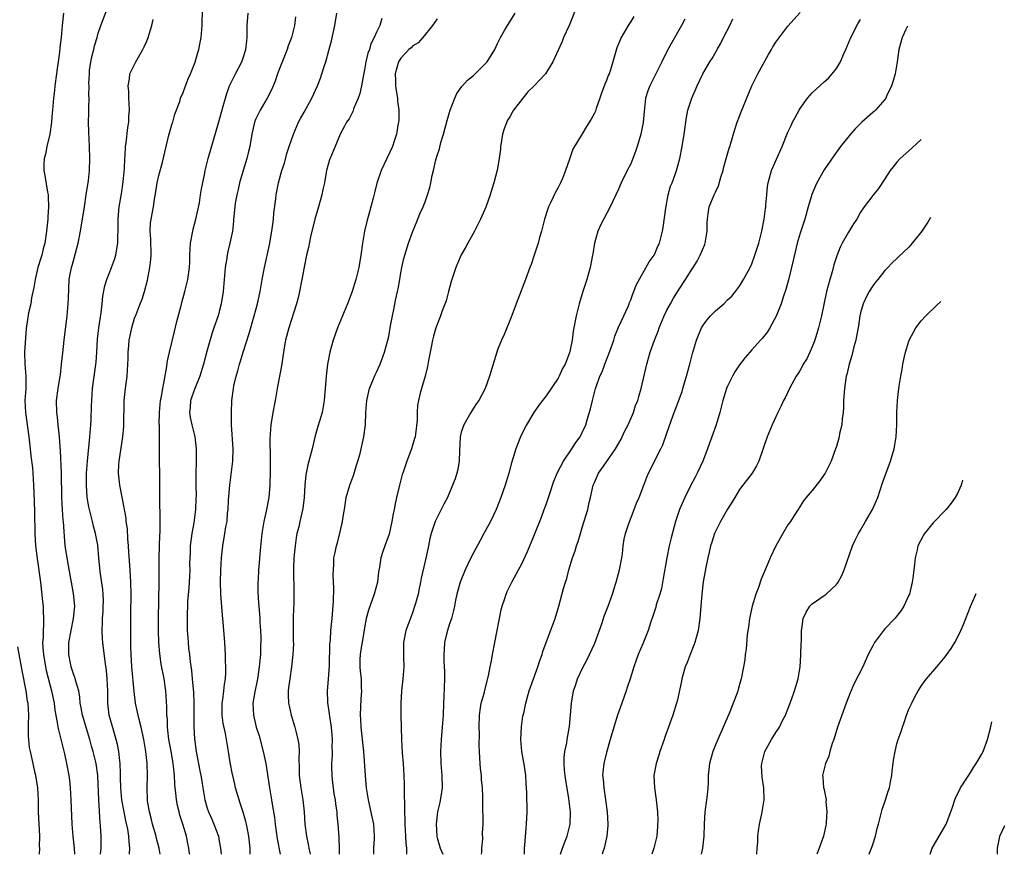
# Model space of a CAD drawing. Units: inches. Extents: x 2634000 to 2635323, y 1455000 to 1458000.
# Drawn here: x 2635160 to 2635323, y 1455000 to 1455138 of the extents above; entities that cross this region are included whole.
import ezdxf

# ---------------------------------------------------------------- set-up
doc = ezdxf.new("R2010")
doc.units = ezdxf.units.IN
doc.header["$MEASUREMENT"] = 0
doc.layers.add('LD26341455_2ft', color=187, linetype='Continuous')

msp = doc.modelspace()

# ---------------------------------------------------------------- linework, layer by layer
at = {"layer": 'LD26341455_2ft'}
for points, elevation in [([(2635173.37, 1455000), (2635173.47, 1455001), (2635173.45, 1455003), (2635173.36, 1455004.64), (2635173.3, 1455005.3), (2635173.22, 1455007), (2635173.2, 1455007.2), (2635173.1, 1455009), (2635172.91, 1455013), (2635172.65, 1455015), (2635172.16, 1455017), (2635171.89, 1455017.89), (2635171.6, 1455019), (2635170.38, 1455023), (2635170.19, 1455024.19), (2635170.02, 1455025), (2635169.97, 1455025.97), (2635169.76, 1455027), (2635169.24, 1455028.76), (2635169.15, 1455029.15), (2635169, 1455029.52), (2635168.53, 1455031), (2635168.41, 1455031.59), (2635168.15, 1455033), (2635168.13, 1455033.87), (2635168.15, 1455035), (2635168.49, 1455037), (2635168.92, 1455039), (2635169.11, 1455041), (2635168.92, 1455043.08), (2635168.57, 1455045), (2635168.48, 1455045.52), (2635167.83, 1455049), (2635167.74, 1455049.74), (2635167.54, 1455051), (2635167.42, 1455052.58), (2635167.33, 1455053.33), (2635167.23, 1455055), (2635167.2, 1455055.2), (2635167.06, 1455057), (2635166.95, 1455059), (2635166.91, 1455063), (2635166.75, 1455066.75), (2635166.68, 1455067.32), (2635166.58, 1455069), (2635166.52, 1455069.48), (2635166.38, 1455071), (2635166.24, 1455072.24), (2635166.14, 1455073), (2635166.09, 1455075), (2635166.37, 1455077), (2635166.71, 1455079), (2635166.73, 1455079.27), (2635166.94, 1455081), (2635167.11, 1455082.89), (2635167.34, 1455085), (2635167.87, 1455089), (2635168.04, 1455091), (2635168.05, 1455091.95), (2635168.2, 1455095), (2635168.46, 1455096.46), (2635168.57, 1455097), (2635168.68, 1455097.32), (2635169, 1455098.55), (2635169.68, 1455101), (2635170.08, 1455103), (2635170.69, 1455107), (2635171.02, 1455109), (2635171.28, 1455110.72), (2635171.33, 1455111), (2635171.37, 1455111.37), (2635171.53, 1455113), (2635171.6, 1455115), (2635171.56, 1455117), (2635171.42, 1455119.42), (2635171.37, 1455121), (2635171.43, 1455122.57), (2635171.42, 1455123.42), (2635171.48, 1455125), (2635171.46, 1455125.46), (2635171.47, 1455127), (2635171.46, 1455127.46), (2635171.52, 1455129), (2635171.57, 1455129.57), (2635171.77, 1455131), (2635172, 1455132), (2635172.25, 1455133), (2635172.39, 1455133.61), (2635172.81, 1455135), (2635173, 1455135.72), (2635173.43, 1455137), (2635174.42, 1455139.58)], 11274), ([(2635183.22, 1455000), (2635183.05, 1455001), (2635182.62, 1455002.62), (2635182.54, 1455003), (2635181.96, 1455005), (2635181.77, 1455005.77), (2635181.44, 1455007), (2635181.15, 1455008.85), (2635181.13, 1455009), (2635181.07, 1455011), (2635181.12, 1455013), (2635181.08, 1455015), (2635180.85, 1455017), (2635180.5, 1455019), (2635180.07, 1455021), (2635179.74, 1455022.26), (2635179.57, 1455023), (2635179.49, 1455023.49), (2635179.15, 1455025), (2635178.9, 1455026.9), (2635178.53, 1455031), (2635178.42, 1455033), (2635178.4, 1455034.4), (2635178.37, 1455035), (2635178.37, 1455036.37), (2635178.35, 1455037), (2635178.36, 1455039), (2635178.38, 1455039.62), (2635178.44, 1455043), (2635178.4, 1455045), (2635178.28, 1455047), (2635178.06, 1455049.94), (2635178, 1455051), (2635177.88, 1455052.12), (2635177.8, 1455053.8), (2635177.63, 1455055), (2635177.58, 1455055.58), (2635177.34, 1455057), (2635177.3, 1455057.3), (2635176.54, 1455061), (2635176.5, 1455061.5), (2635176.34, 1455063), (2635176.4, 1455064.4), (2635176.45, 1455065), (2635177.06, 1455069), (2635177.21, 1455070.79), (2635177.29, 1455075), (2635177.47, 1455077), (2635177.75, 1455079), (2635177.89, 1455081), (2635177.91, 1455081.91), (2635177.91, 1455083), (2635178.03, 1455084.03), (2635178.1, 1455085), (2635178.54, 1455087), (2635179, 1455088.59), (2635179.23, 1455089.23), (2635179.91, 1455091), (2635180.23, 1455091.77), (2635180.61, 1455093), (2635181.12, 1455094.88), (2635181.52, 1455097), (2635181.67, 1455098.33), (2635181.71, 1455099), (2635181.71, 1455099.71), (2635181.67, 1455101), (2635181.69, 1455101.69), (2635181.57, 1455103), (2635181.65, 1455104.35), (2635181.74, 1455105), (2635182.12, 1455107), (2635182.29, 1455108.29), (2635182.5, 1455109.5), (2635182.72, 1455111), (2635183, 1455112.18), (2635183.59, 1455114.41), (2635184.19, 1455117), (2635184.62, 1455118.62), (2635184.76, 1455119.24), (2635185.22, 1455120.78), (2635185.31, 1455121), (2635185.66, 1455122.34), (2635186.45, 1455124.45), (2635186.61, 1455125), (2635187, 1455125.9), (2635187.29, 1455126.71), (2635187.85, 1455128.15), (2635188.22, 1455129), (2635189, 1455130.9), (2635189.45, 1455132.55), (2635189.61, 1455133), (2635189.83, 1455134.17), (2635190.01, 1455135), (2635190.18, 1455137), (2635190.21, 1455139.79)], 11278), ([(2635252.45, 1455141), (2635250.81, 1455137), (2635249.92, 1455135), (2635249.65, 1455134.35), (2635248.15, 1455131), (2635246.93, 1455129), (2635246, 1455128), (2635245.02, 1455127), (2635244, 1455126), (2635243.16, 1455125), (2635241.65, 1455123), (2635241.38, 1455122.62), (2635241, 1455121.9), (2635240.66, 1455121.34), (2635240.07, 1455119.93), (2635239.83, 1455119), (2635239.6, 1455117.6), (2635239.48, 1455117), (2635239.46, 1455116.54), (2635239.26, 1455115), (2635238.94, 1455113.06), (2635238.39, 1455111), (2635238.05, 1455109.95), (2635237.78, 1455109), (2635237.05, 1455106.95), (2635236.2, 1455105), (2635235.81, 1455104.19), (2635235.18, 1455103), (2635234.07, 1455101), (2635233.68, 1455100.32), (2635233, 1455099.06), (2635232.37, 1455097.63), (2635232.12, 1455097), (2635231.42, 1455095), (2635231.34, 1455094.66), (2635230.86, 1455093), (2635230.5, 1455091.5), (2635229.84, 1455089.84), (2635229.58, 1455089), (2635229.42, 1455088.58), (2635228.79, 1455087), (2635228.38, 1455085.62), (2635228.23, 1455085), (2635228.09, 1455084.09), (2635227.84, 1455083), (2635227.6, 1455081.6), (2635227.4, 1455080.6), (2635227, 1455079), (2635226.41, 1455077), (2635226.19, 1455076.19), (2635225.9, 1455075), (2635225.78, 1455074.22), (2635225.72, 1455073), (2635225.73, 1455071.73), (2635225.43, 1455069.43), (2635225.35, 1455069), (2635225.28, 1455068.72), (2635224.78, 1455067), (2635224.01, 1455065), (2635223.31, 1455063), (2635223.24, 1455062.76), (2635222.77, 1455061), (2635222.31, 1455059), (2635222.05, 1455057.95), (2635221.89, 1455057), (2635221.73, 1455056.27), (2635221.52, 1455055), (2635221.06, 1455052.94), (2635220.35, 1455051), (2635220.05, 1455050.05), (2635219.69, 1455049), (2635219.46, 1455047.46), (2635219.31, 1455046.69), (2635219.13, 1455045), (2635218.62, 1455043), (2635217.66, 1455040.34), (2635217.28, 1455039), (2635217, 1455037.42), (2635216.62, 1455035), (2635216.5, 1455034.5), (2635216.28, 1455033), (2635216.22, 1455032.22), (2635216.23, 1455031), (2635216.29, 1455030.29), (2635216.43, 1455029), (2635216.46, 1455027.54), (2635216.49, 1455027), (2635216.37, 1455025.63), (2635216.36, 1455024.36), (2635216.27, 1455023), (2635216.33, 1455022.33), (2635216.38, 1455021), (2635216.83, 1455017), (2635217.13, 1455013), (2635217.3, 1455011), (2635217.6, 1455009), (2635218.22, 1455006.22), (2635218.46, 1455005), (2635218.6, 1455003), (2635218.59, 1455002.59), (2635218.5, 1455001), (2635218.49, 1455000.49), (2635218.46, 1455000)], 11292), ([(2635167.25, 1455139), (2635167.01, 1455137), (2635166.84, 1455135), (2635166.65, 1455133.35), (2635166.6, 1455132.6), (2635166.36, 1455131), (2635166.28, 1455130.28), (2635166.08, 1455129), (2635165.82, 1455127), (2635165.75, 1455126.25), (2635165.58, 1455125), (2635165.44, 1455123), (2635165.39, 1455122.61), (2635165.29, 1455121), (2635164.97, 1455119), (2635164.5, 1455117), (2635164.28, 1455115.72), (2635164.05, 1455115), (2635163.99, 1455113.99), (2635163.99, 1455113), (2635164.17, 1455112.17), (2635164.58, 1455109.42), (2635164.69, 1455109), (2635164.72, 1455108.72), (2635164.75, 1455107), (2635164.65, 1455105.35), (2635164.64, 1455105), (2635164.46, 1455103), (2635164.17, 1455101), (2635163.91, 1455100.09), (2635163.65, 1455099), (2635163.48, 1455098.52), (2635163.02, 1455097), (2635162.54, 1455095), (2635162.34, 1455093.66), (2635161.97, 1455091.97), (2635161.84, 1455091), (2635161.47, 1455089.47), (2635161.09, 1455086.91), (2635160.78, 1455083), (2635160.84, 1455081), (2635161.03, 1455079.03), (2635161, 1455077), (2635160.88, 1455075), (2635160.97, 1455073.03), (2635161.52, 1455069), (2635161.76, 1455067), (2635161.86, 1455065.86), (2635162.1, 1455063.9), (2635162.17, 1455063), (2635162.31, 1455061), (2635162.42, 1455058.42), (2635162.47, 1455056.47), (2635162.5, 1455053), (2635162.62, 1455051), (2635162.87, 1455048.87), (2635163.43, 1455045), (2635163.8, 1455041.8), (2635163.86, 1455041), (2635163.86, 1455040.14), (2635163.93, 1455039), (2635163.94, 1455037.94), (2635163.86, 1455037), (2635163.86, 1455035.86), (2635163.8, 1455035), (2635163.84, 1455034.16), (2635163.93, 1455033), (2635164.28, 1455031), (2635164.4, 1455030.4), (2635165.27, 1455027), (2635165.68, 1455025), (2635165.82, 1455023.82), (2635166.22, 1455021.78), (2635166.31, 1455021), (2635167.4, 1455016.6), (2635167.76, 1455015), (2635168.15, 1455013), (2635168.25, 1455012.25), (2635168.37, 1455011), (2635168.48, 1455009), (2635168.62, 1455005), (2635168.8, 1455003), (2635169.01, 1455001.01), (2635169.05, 1455000)], 11272), ([(2635178.14, 1455000), (2635178.14, 1455000.14), (2635178.22, 1455001), (2635178.08, 1455002.08), (2635178.04, 1455003), (2635177.86, 1455004.14), (2635177.53, 1455005.53), (2635177.25, 1455007), (2635176.9, 1455009), (2635176.72, 1455011), (2635176.69, 1455012.69), (2635176.65, 1455013.35), (2635176.61, 1455015), (2635176.53, 1455015.47), (2635176.37, 1455017), (2635176.16, 1455018.16), (2635175.95, 1455019), (2635175.49, 1455020.51), (2635174.8, 1455023), (2635174.57, 1455025), (2635174.56, 1455026.56), (2635174.58, 1455027), (2635174.49, 1455029), (2635174.36, 1455030.36), (2635174.13, 1455031.87), (2635173.74, 1455035), (2635173.68, 1455035.68), (2635173.61, 1455037), (2635173.68, 1455038.32), (2635173.69, 1455039), (2635173.79, 1455040.21), (2635173.83, 1455041), (2635173.84, 1455041.84), (2635173.81, 1455043), (2635173.75, 1455043.75), (2635173.28, 1455046.72), (2635173.11, 1455049), (2635172.9, 1455051.1), (2635172.54, 1455053), (2635172.22, 1455054.22), (2635172.05, 1455055), (2635171.44, 1455057.44), (2635171.17, 1455059), (2635171.03, 1455061), (2635171.06, 1455063), (2635171.19, 1455065), (2635171.62, 1455069), (2635171.69, 1455070.31), (2635171.77, 1455071), (2635171.83, 1455071.83), (2635171.86, 1455074.14), (2635171.91, 1455075), (2635172.05, 1455077), (2635172.64, 1455081.36), (2635172.74, 1455083), (2635172.86, 1455085.14), (2635173.07, 1455087), (2635173.48, 1455089.48), (2635173.66, 1455091), (2635173.76, 1455092.24), (2635174.07, 1455093.93), (2635174.39, 1455095), (2635175.19, 1455097), (2635175.67, 1455098.33), (2635175.89, 1455099), (2635176.05, 1455100.05), (2635176.24, 1455101), (2635176.22, 1455102.21), (2635176.28, 1455103), (2635176.3, 1455103.7), (2635176.27, 1455105), (2635176.39, 1455106.39), (2635176.45, 1455107), (2635176.82, 1455109.18), (2635177.13, 1455111.13), (2635177.35, 1455113.35), (2635177.41, 1455115), (2635177.46, 1455115.46), (2635177.52, 1455117), (2635177.61, 1455117.61), (2635177.89, 1455120.11), (2635178.02, 1455121), (2635178.06, 1455121.94), (2635178.14, 1455123), (2635178.12, 1455124.12), (2635178.04, 1455125), (2635178.05, 1455126.05), (2635177.92, 1455127), (2635178.18, 1455128.18), (2635178.2, 1455129), (2635179.21, 1455131), (2635180.34, 1455133), (2635180.56, 1455133.44), (2635181, 1455134.4), (2635181.25, 1455135), (2635181.84, 1455137), (2635182.05, 1455137.95)], 11276), ([(2635188.12, 1455000), (2635188.1, 1455000.1), (2635187.96, 1455001), (2635187.81, 1455001.81), (2635187.55, 1455003), (2635186.95, 1455005), (2635186.48, 1455006.48), (2635186.35, 1455007), (2635186.09, 1455008.09), (2635185.93, 1455009), (2635185.82, 1455010.18), (2635185.71, 1455011), (2635185.65, 1455011.65), (2635185.58, 1455013), (2635185.44, 1455014.56), (2635185.38, 1455015), (2635185.05, 1455017.05), (2635184.67, 1455019), (2635184.51, 1455020.51), (2635184.43, 1455021), (2635184.41, 1455022.41), (2635184.34, 1455023), (2635184.35, 1455024.35), (2635184.17, 1455027), (2635183.87, 1455029), (2635183.41, 1455031.41), (2635183.16, 1455033.16), (2635183.02, 1455035.02), (2635182.97, 1455036.97), (2635182.96, 1455038.96), (2635183.05, 1455045.05), (2635183.06, 1455049), (2635183.18, 1455052.82), (2635183.2, 1455053.2), (2635183.22, 1455055), (2635183.16, 1455059.16), (2635183.16, 1455062.84), (2635183.13, 1455065), (2635183.09, 1455070.91), (2635183.08, 1455071.08), (2635183.1, 1455073), (2635183.29, 1455075), (2635183.38, 1455075.38), (2635183.65, 1455077), (2635183.85, 1455077.85), (2635184.28, 1455080.28), (2635184.45, 1455081.55), (2635184.74, 1455083), (2635185.59, 1455086.41), (2635185.96, 1455088.04), (2635186.68, 1455090.68), (2635186.8, 1455091.2), (2635187.32, 1455093), (2635187.8, 1455095), (2635188.07, 1455097), (2635188.11, 1455097.89), (2635188.14, 1455099), (2635188.25, 1455101), (2635188.61, 1455103), (2635188.68, 1455103.32), (2635189.13, 1455105), (2635189.7, 1455107.7), (2635189.9, 1455109), (2635190.03, 1455109.97), (2635190.59, 1455112.59), (2635190.66, 1455113), (2635191.16, 1455115), (2635192.93, 1455121.07), (2635193.34, 1455122.66), (2635193.65, 1455123.65), (2635194.01, 1455125), (2635194.23, 1455125.77), (2635194.71, 1455127), (2635195, 1455127.66), (2635195.45, 1455128.55), (2635195.7, 1455129), (2635196.72, 1455131), (2635197, 1455131.82), (2635197.37, 1455133), (2635197.55, 1455134.45), (2635197.59, 1455135), (2635197.62, 1455137), (2635197.75, 1455139)], 11280), ([(2635205.57, 1455138.43), (2635205.41, 1455137), (2635204.93, 1455135), (2635204.38, 1455133.62), (2635204.2, 1455133), (2635203, 1455130), (2635202.64, 1455129), (2635202.23, 1455127.77), (2635201.63, 1455126.37), (2635200.91, 1455125), (2635199.75, 1455123), (2635199, 1455121.46), (2635198.81, 1455121), (2635198.37, 1455119), (2635198.04, 1455117), (2635197.84, 1455116.15), (2635197.55, 1455115), (2635196.92, 1455113), (2635196.35, 1455111), (2635196.12, 1455109.88), (2635195.88, 1455109), (2635195.6, 1455107.6), (2635195.38, 1455105.38), (2635195.37, 1455105), (2635195.34, 1455104.66), (2635195.17, 1455103), (2635194.76, 1455101), (2635194.39, 1455099.61), (2635194.29, 1455099), (2635194.18, 1455098.18), (2635193.96, 1455097), (2635193.65, 1455093), (2635193.33, 1455091), (2635193, 1455089.72), (2635192.79, 1455089), (2635192.12, 1455087), (2635191.81, 1455086.19), (2635191, 1455083.35), (2635190.39, 1455081), (2635189.76, 1455079), (2635188.94, 1455077), (2635188.25, 1455075), (2635188.16, 1455073.84), (2635188.08, 1455073), (2635188.21, 1455072.21), (2635188.48, 1455071), (2635188.95, 1455069), (2635189.18, 1455067), (2635189.2, 1455065), (2635189.14, 1455062.86), (2635189.14, 1455061), (2635189.17, 1455059.17), (2635189.14, 1455058.86), (2635189.08, 1455057), (2635188.77, 1455054.77), (2635188.44, 1455053), (2635188.19, 1455051), (2635188.17, 1455049.83), (2635188.12, 1455049), (2635188.09, 1455048.09), (2635188.11, 1455047), (2635188.07, 1455045.93), (2635187.95, 1455044.05), (2635187.76, 1455041.76), (2635187.66, 1455039), (2635187.68, 1455037), (2635187.79, 1455035.79), (2635187.84, 1455035), (2635187.93, 1455034.07), (2635188.08, 1455033), (2635188.19, 1455031.81), (2635188.39, 1455030.39), (2635188.5, 1455029), (2635188.72, 1455026.72), (2635188.8, 1455025), (2635188.77, 1455023), (2635188.77, 1455021), (2635188.9, 1455019.1), (2635189.2, 1455017), (2635189.79, 1455013.79), (2635189.97, 1455013), (2635190.09, 1455012.09), (2635190.28, 1455011), (2635190.58, 1455009), (2635191, 1455007.6), (2635191.21, 1455007), (2635191.79, 1455005.79), (2635192.11, 1455005), (2635192.84, 1455003), (2635193, 1455002.19), (2635193.22, 1455001), (2635193.31, 1455000)], 11282), ([(2635198.12, 1455000), (2635198.12, 1455000.12), (2635198.08, 1455001), (2635197.87, 1455003), (2635197.59, 1455004.41), (2635197.49, 1455005), (2635197.4, 1455005.4), (2635196.96, 1455006.96), (2635196.46, 1455008.46), (2635195.7, 1455011), (2635195.59, 1455011.58), (2635195.21, 1455013), (2635195.19, 1455013.19), (2635194.82, 1455015.18), (2635194.53, 1455017), (2635194.29, 1455018.29), (2635194.2, 1455019), (2635194.03, 1455019.97), (2635193.65, 1455021.65), (2635193.46, 1455023), (2635193.48, 1455025), (2635193.58, 1455025.58), (2635193.76, 1455027), (2635193.86, 1455028.14), (2635194.01, 1455029), (2635194.07, 1455030.07), (2635194.08, 1455031), (2635194.03, 1455031.97), (2635194.02, 1455033), (2635193.97, 1455033.97), (2635193.9, 1455035), (2635193.62, 1455038.38), (2635193.51, 1455039.51), (2635193.25, 1455043), (2635193.18, 1455045), (2635193.25, 1455047), (2635193.37, 1455049), (2635193.57, 1455051), (2635193.92, 1455053), (2635194.1, 1455054.1), (2635194.28, 1455055), (2635194.38, 1455056.38), (2635194.47, 1455057), (2635194.54, 1455058.54), (2635194.73, 1455061), (2635195.23, 1455065), (2635195.27, 1455067), (2635195.02, 1455070.98), (2635194.99, 1455073), (2635195.06, 1455075), (2635195.34, 1455077), (2635195.41, 1455077.41), (2635195.79, 1455079), (2635196.07, 1455079.93), (2635196.33, 1455081), (2635196.5, 1455081.5), (2635196.94, 1455083), (2635197.94, 1455086.06), (2635198.77, 1455089), (2635199.3, 1455091), (2635199.73, 1455093), (2635200.08, 1455095), (2635200.46, 1455097), (2635201.27, 1455100.73), (2635201.69, 1455103), (2635201.84, 1455104.16), (2635201.97, 1455105), (2635202.02, 1455105.98), (2635202.35, 1455108.35), (2635202.39, 1455109), (2635202.78, 1455111), (2635203.35, 1455113), (2635203.75, 1455114.25), (2635204.18, 1455115.82), (2635204.57, 1455117), (2635205.25, 1455119), (2635206.11, 1455121), (2635206.41, 1455121.59), (2635207, 1455122.65), (2635208.27, 1455125), (2635209.23, 1455127), (2635209.72, 1455128.28), (2635209.97, 1455129), (2635210.4, 1455130.4), (2635210.6, 1455131), (2635211.13, 1455132.87), (2635211.53, 1455134.47), (2635212.07, 1455137), (2635212.41, 1455139)], 11284), ([(2635219.87, 1455138.13), (2635219.51, 1455137), (2635219, 1455135.89), (2635218.62, 1455135), (2635218.06, 1455133.94), (2635217.81, 1455133), (2635217.56, 1455132.44), (2635217.24, 1455131), (2635217, 1455129.65), (2635216.82, 1455128.82), (2635216.49, 1455127), (2635216.23, 1455125.77), (2635215.95, 1455125), (2635215.2, 1455123.2), (2635215.1, 1455122.9), (2635214.44, 1455121.56), (2635214.01, 1455121), (2635213.67, 1455120.33), (2635212.96, 1455119), (2635212.17, 1455117), (2635211.23, 1455114.77), (2635211, 1455113.99), (2635210.73, 1455113), (2635210.68, 1455112.68), (2635210.37, 1455111), (2635210.13, 1455109.87), (2635209.97, 1455109), (2635209.41, 1455107), (2635208.8, 1455105), (2635208.08, 1455102.08), (2635207.72, 1455100.28), (2635207.42, 1455099), (2635207, 1455097.03), (2635206.65, 1455095), (2635206.27, 1455093), (2635206.01, 1455091.99), (2635205.78, 1455091), (2635204.47, 1455087), (2635203.95, 1455085), (2635203.73, 1455083.73), (2635203.28, 1455080.72), (2635202.56, 1455077), (2635202.22, 1455075), (2635201.83, 1455073), (2635201.49, 1455071), (2635201.35, 1455068.65), (2635201.43, 1455065.43), (2635201.4, 1455065), (2635201.4, 1455063.4), (2635201.34, 1455061), (2635201.17, 1455059), (2635200.73, 1455056.74), (2635200.35, 1455055), (2635200.04, 1455053), (2635199.73, 1455050.27), (2635199.53, 1455047.53), (2635199.48, 1455047), (2635199.4, 1455045.4), (2635199.39, 1455045), (2635199.39, 1455043.39), (2635199.49, 1455041.49), (2635199.55, 1455041), (2635199.69, 1455039), (2635199.71, 1455038.29), (2635199.81, 1455037), (2635199.87, 1455035.87), (2635199.83, 1455033.83), (2635199.79, 1455033), (2635199.61, 1455031), (2635199.35, 1455029.35), (2635199.25, 1455028.75), (2635198.86, 1455026.86), (2635198.55, 1455025), (2635198.63, 1455023), (2635199.12, 1455021), (2635199.57, 1455019.57), (2635200.27, 1455017), (2635200.69, 1455015), (2635201.29, 1455011), (2635201.65, 1455009), (2635201.74, 1455008.26), (2635202.1, 1455006.1), (2635202.21, 1455005), (2635202.57, 1455002.57), (2635203.04, 1455000)], 11286), ([(2635229, 1455138.1), (2635228.26, 1455137), (2635226.66, 1455135), (2635225.86, 1455134.14), (2635225, 1455133.64), (2635224.7, 1455133.3), (2635224.35, 1455133), (2635223, 1455131.6), (2635222.63, 1455131), (2635222.05, 1455129), (2635222.11, 1455127.89), (2635222.12, 1455127), (2635222.22, 1455126.22), (2635222.45, 1455125), (2635222.48, 1455124.48), (2635222.67, 1455123), (2635222.65, 1455121.35), (2635222.63, 1455121), (2635222.52, 1455120.52), (2635222.29, 1455119), (2635221.89, 1455117.89), (2635221.61, 1455117), (2635219.78, 1455113), (2635219.06, 1455110.94), (2635218.65, 1455109.35), (2635218.44, 1455108.44), (2635218.07, 1455107), (2635217.83, 1455106.17), (2635217.39, 1455104.61), (2635217, 1455103), (2635216.65, 1455101), (2635216.38, 1455099), (2635216.04, 1455097), (2635215.58, 1455095), (2635214.96, 1455093), (2635214.18, 1455091), (2635212.51, 1455087), (2635211.8, 1455085), (2635211.27, 1455083), (2635210.89, 1455081), (2635210.65, 1455079), (2635210.34, 1455075), (2635209.98, 1455073), (2635209.57, 1455071.57), (2635209.3, 1455070.7), (2635208.85, 1455069.15), (2635208.35, 1455067), (2635207.65, 1455064.35), (2635207.33, 1455063), (2635207.29, 1455062.71), (2635207.11, 1455061), (2635207.03, 1455058.97), (2635206.82, 1455057.18), (2635206.32, 1455055), (2635206.14, 1455054.14), (2635205.84, 1455053), (2635205.7, 1455052.3), (2635205.52, 1455051), (2635205.34, 1455049), (2635205.27, 1455047.27), (2635205.32, 1455043), (2635205.3, 1455041.3), (2635205.26, 1455040.74), (2635205.22, 1455039), (2635205.2, 1455037), (2635205.21, 1455035.21), (2635205.24, 1455034.76), (2635205.18, 1455033), (2635204.96, 1455031), (2635204.63, 1455029), (2635204.46, 1455027.54), (2635204.38, 1455027), (2635204.37, 1455026.37), (2635204.46, 1455025), (2635204.53, 1455024.53), (2635204.89, 1455023), (2635205.49, 1455021), (2635205.63, 1455020.37), (2635205.99, 1455019), (2635206.15, 1455018.15), (2635206.2, 1455017), (2635206.13, 1455015.87), (2635206.22, 1455014.22), (2635206.21, 1455013), (2635206.48, 1455011), (2635206.83, 1455009), (2635207, 1455007), (2635207.13, 1455005), (2635207.4, 1455003), (2635207.68, 1455001.68), (2635207.78, 1455001), (2635208.01, 1455000.01), (2635208.01, 1455000)], 11288), ([(2635212.89, 1455000), (2635212.87, 1455000.87), (2635212.79, 1455002.79), (2635212.66, 1455005), (2635212.49, 1455006.49), (2635212.46, 1455007), (2635212.27, 1455008.27), (2635212.18, 1455009), (2635212.01, 1455009.99), (2635211.86, 1455011), (2635211.79, 1455011.79), (2635211.63, 1455013), (2635211.62, 1455014.38), (2635211.6, 1455015), (2635211.69, 1455016.31), (2635211.69, 1455017), (2635211.68, 1455017.68), (2635211.7, 1455019), (2635211.53, 1455021), (2635211.25, 1455022.75), (2635211.21, 1455023.21), (2635210.92, 1455025.08), (2635210.86, 1455027), (2635211.04, 1455028.96), (2635211.19, 1455031.19), (2635211.25, 1455034.74), (2635211.37, 1455035.37), (2635211.45, 1455037), (2635211.5, 1455037.5), (2635211.63, 1455039), (2635211.85, 1455041.85), (2635211.93, 1455043.93), (2635211.83, 1455046.17), (2635211.86, 1455047), (2635211.93, 1455047.93), (2635211.95, 1455049), (2635212.13, 1455049.87), (2635212.35, 1455051), (2635212.53, 1455051.47), (2635213, 1455053.31), (2635213.39, 1455055), (2635213.58, 1455056.42), (2635213.68, 1455057), (2635213.84, 1455058.16), (2635213.99, 1455059), (2635214.56, 1455061), (2635215.23, 1455062.77), (2635215.68, 1455064.32), (2635215.9, 1455065), (2635216.26, 1455066.26), (2635216.88, 1455069), (2635217.15, 1455071), (2635217.24, 1455073), (2635217.37, 1455075), (2635217.49, 1455075.49), (2635217.82, 1455077), (2635218.76, 1455079.24), (2635219, 1455079.7), (2635219.6, 1455081), (2635220.31, 1455083), (2635220.86, 1455085), (2635221, 1455085.61), (2635221.32, 1455087.32), (2635221.6, 1455089), (2635221.78, 1455089.78), (2635222.18, 1455091.82), (2635222.47, 1455093), (2635222.54, 1455093.46), (2635222.83, 1455095), (2635223, 1455096.09), (2635223.17, 1455097), (2635223.51, 1455098.49), (2635223.64, 1455099), (2635224.27, 1455101), (2635225, 1455102.99), (2635225.57, 1455104.43), (2635226.16, 1455105.84), (2635226.68, 1455107), (2635227, 1455107.82), (2635227.43, 1455109), (2635227.79, 1455110.21), (2635227.96, 1455111), (2635228.17, 1455112.17), (2635228.38, 1455113), (2635228.79, 1455114.79), (2635229, 1455115.5), (2635229.38, 1455116.62), (2635229.64, 1455117.64), (2635230.08, 1455119), (2635230.69, 1455121.31), (2635231, 1455122.45), (2635231.17, 1455123), (2635231.94, 1455125), (2635232.25, 1455125.75), (2635233.1, 1455126.9), (2635234.04, 1455127.96), (2635235, 1455128.72), (2635237, 1455130.69), (2635237.27, 1455131), (2635238.52, 1455133), (2635239, 1455134), (2635239.31, 1455134.69), (2635239.48, 1455135), (2635240.16, 1455136.16), (2635240.62, 1455137), (2635241, 1455137.61), (2635241.9, 1455139)], 11290), ([(2635261.54, 1455138.46), (2635261, 1455137.62), (2635260.58, 1455137), (2635259.44, 1455135), (2635259.29, 1455134.71), (2635258.73, 1455133.27), (2635258.24, 1455131.76), (2635258.07, 1455131), (2635257.67, 1455129.67), (2635257.42, 1455129), (2635257.29, 1455128.71), (2635257, 1455127.92), (2635256.73, 1455127.27), (2635256.2, 1455125.8), (2635255.9, 1455125), (2635255.28, 1455123.28), (2635255.16, 1455122.84), (2635255, 1455122.48), (2635254.49, 1455121.51), (2635253.7, 1455120.3), (2635253, 1455119.07), (2635251.44, 1455116.56), (2635251, 1455115.2), (2635250.93, 1455115.07), (2635250.9, 1455114.9), (2635250.21, 1455113), (2635249.7, 1455111.7), (2635249.39, 1455111), (2635249, 1455110.23), (2635248.55, 1455109.45), (2635247.79, 1455107.79), (2635247.4, 1455107), (2635247.29, 1455106.71), (2635246.74, 1455105), (2635246.24, 1455103), (2635245.93, 1455101.93), (2635245.7, 1455101), (2635245.05, 1455099.05), (2635244.54, 1455097.46), (2635244.35, 1455097), (2635243.62, 1455095), (2635242.32, 1455091.68), (2635242.08, 1455091), (2635241.5, 1455089.5), (2635241.24, 1455088.76), (2635240.06, 1455085.94), (2635239.64, 1455085), (2635239, 1455083.36), (2635238.87, 1455083), (2635238.43, 1455081.57), (2635237.67, 1455079), (2635236.96, 1455077), (2635235.89, 1455075), (2635235.51, 1455074.49), (2635235, 1455073.73), (2635234.6, 1455073), (2635233.42, 1455071), (2635233, 1455069.75), (2635232.8, 1455069), (2635232.7, 1455066.7), (2635232.66, 1455065), (2635232.41, 1455063.59), (2635232.28, 1455063), (2635231.96, 1455062.04), (2635231.57, 1455061), (2635230.7, 1455059), (2635230.14, 1455057.86), (2635229, 1455055.67), (2635228.69, 1455055), (2635228.02, 1455053), (2635227.81, 1455052.19), (2635227.57, 1455051), (2635227.18, 1455049.18), (2635227, 1455048.46), (2635226.37, 1455045.63), (2635226.28, 1455045), (2635226.04, 1455043.96), (2635225.86, 1455043), (2635225.43, 1455041.43), (2635225.23, 1455040.77), (2635225, 1455040.08), (2635224.69, 1455039.31), (2635223.85, 1455037), (2635223.42, 1455035), (2635223.42, 1455032.58), (2635223.48, 1455031), (2635223.33, 1455029), (2635223.12, 1455027), (2635223, 1455025), (2635222.99, 1455023), (2635223.04, 1455020.96), (2635223.12, 1455019), (2635223.25, 1455016.75), (2635223.38, 1455015), (2635223.51, 1455013), (2635223.58, 1455011.58), (2635223.57, 1455011), (2635223.53, 1455010.47), (2635223.63, 1455007.63), (2635223.6, 1455007), (2635223.68, 1455005.68), (2635223.68, 1455005), (2635223.8, 1455003), (2635223.83, 1455001.83), (2635223.94, 1455001), (2635223.95, 1455000)], 11294), ([(2635269.95, 1455138.05), (2635269.41, 1455137), (2635267.8, 1455134.2), (2635267.1, 1455132.9), (2635266.13, 1455131), (2635265, 1455128.68), (2635264.14, 1455127), (2635263.83, 1455126.17), (2635263.47, 1455125), (2635263.3, 1455123.3), (2635263.23, 1455122.77), (2635263.07, 1455120.93), (2635262.66, 1455119), (2635262.07, 1455117), (2635261.82, 1455116.18), (2635261.36, 1455115), (2635261, 1455114.12), (2635260.4, 1455113), (2635259.44, 1455111), (2635259, 1455109.91), (2635257.61, 1455107), (2635256, 1455104), (2635255.58, 1455103), (2635255.02, 1455101), (2635254.74, 1455099.26), (2635254.71, 1455099), (2635254.31, 1455097), (2635254.01, 1455096.01), (2635253.73, 1455095), (2635253.09, 1455093), (2635252.49, 1455091), (2635251.97, 1455089), (2635251.59, 1455087), (2635251.51, 1455086.49), (2635251.32, 1455085), (2635251, 1455083.36), (2635250.88, 1455082.88), (2635250.15, 1455081), (2635249.73, 1455080.27), (2635249.17, 1455079), (2635249, 1455078.68), (2635247, 1455075.78), (2635245.79, 1455074.21), (2635245, 1455073), (2635243.79, 1455071), (2635243.52, 1455070.48), (2635242.81, 1455069), (2635242.28, 1455067.72), (2635242.01, 1455067), (2635241.59, 1455065.59), (2635241.3, 1455064.7), (2635240.85, 1455063), (2635240.26, 1455061), (2635239.56, 1455059), (2635238.74, 1455057), (2635237.81, 1455055), (2635236.73, 1455053), (2635236.11, 1455051.89), (2635235, 1455049.8), (2635234.6, 1455049), (2635233.62, 1455047), (2635232.79, 1455045), (2635232.42, 1455043.58), (2635232.24, 1455043), (2635232.03, 1455042.03), (2635231.86, 1455041), (2635231.73, 1455040.27), (2635231.36, 1455039), (2635231, 1455037.95), (2635230.7, 1455037), (2635230.63, 1455036.63), (2635230.24, 1455035), (2635230.15, 1455033.85), (2635230.12, 1455033), (2635230.14, 1455031.86), (2635230.2, 1455030.2), (2635230.22, 1455029), (2635230.14, 1455026.14), (2635230.08, 1455025), (2635229.99, 1455023), (2635229.86, 1455021), (2635229.67, 1455019), (2635229.54, 1455017), (2635229.59, 1455015), (2635229.76, 1455013), (2635229.81, 1455011), (2635229.73, 1455010.26), (2635229.46, 1455008.54), (2635229.08, 1455007), (2635228.82, 1455005), (2635228.93, 1455003.07), (2635228.95, 1455002.95), (2635229, 1455002.74), (2635229.42, 1455001.42), (2635229.53, 1455001), (2635229.97, 1455000)], 11296), ([(2635236.32, 1455000), (2635236.38, 1455000.38), (2635236.41, 1455001), (2635236.56, 1455002.56), (2635236.53, 1455003.47), (2635236.59, 1455005), (2635236.59, 1455006.59), (2635236.56, 1455007), (2635236.54, 1455009.46), (2635236.49, 1455011), (2635236.35, 1455012.35), (2635236.32, 1455013), (2635236.17, 1455014.17), (2635236.1, 1455015), (2635236.07, 1455015.93), (2635236, 1455017), (2635235.97, 1455017.97), (2635236.01, 1455019.99), (2635235.97, 1455021), (2635236, 1455023), (2635236.19, 1455024.19), (2635236.3, 1455025), (2635236.81, 1455026.81), (2635236.88, 1455027.12), (2635237.5, 1455029.5), (2635237.78, 1455031), (2635238, 1455032), (2635238.16, 1455033), (2635238.54, 1455035), (2635239.61, 1455040.39), (2635239.75, 1455041), (2635240.14, 1455042.14), (2635240.39, 1455043), (2635240.56, 1455043.44), (2635241.35, 1455045), (2635242.46, 1455047), (2635243, 1455048.01), (2635243.95, 1455050.05), (2635245, 1455052.58), (2635246.25, 1455055.75), (2635246.71, 1455057), (2635247, 1455057.81), (2635247.62, 1455059.62), (2635248.3, 1455061.7), (2635248.89, 1455063.11), (2635249.89, 1455065), (2635251.29, 1455067), (2635251.92, 1455068.08), (2635252.63, 1455069), (2635253, 1455069.7), (2635253.56, 1455071), (2635253.8, 1455071.8), (2635254.38, 1455073.62), (2635254.7, 1455075), (2635255.19, 1455077), (2635255.28, 1455077.28), (2635255.9, 1455079), (2635256.26, 1455079.74), (2635256.72, 1455081), (2635257.51, 1455083), (2635258.21, 1455085), (2635258.38, 1455085.62), (2635259, 1455087.1), (2635259.85, 1455089), (2635260.56, 1455090.56), (2635260.74, 1455091), (2635260.8, 1455091.2), (2635261, 1455091.66), (2635261.36, 1455092.64), (2635261.54, 1455093), (2635261.91, 1455094.09), (2635264.08, 1455097.92), (2635264.86, 1455099), (2635265, 1455099.26), (2635265.5, 1455100.5), (2635265.74, 1455101), (2635266.28, 1455103), (2635266.39, 1455103.61), (2635266.82, 1455106.82), (2635267.22, 1455109), (2635267.59, 1455110.41), (2635267.84, 1455111), (2635268.37, 1455112.37), (2635268.58, 1455113), (2635269.11, 1455115), (2635269.49, 1455117), (2635269.83, 1455119), (2635270.21, 1455121.79), (2635270.44, 1455123), (2635271.1, 1455125), (2635271.98, 1455127), (2635272.95, 1455129), (2635274.08, 1455131), (2635274.45, 1455131.55), (2635275.19, 1455132.81), (2635275.28, 1455133), (2635275.92, 1455134.08), (2635276.36, 1455135), (2635277.38, 1455137), (2635277.9, 1455138.1)], 11298), ([(2635243.42, 1455000), (2635243.45, 1455001), (2635243.52, 1455001.52), (2635243.7, 1455004.3), (2635243.79, 1455005), (2635243.86, 1455007), (2635243.82, 1455010.18), (2635243.79, 1455011), (2635243.73, 1455011.73), (2635243.66, 1455013), (2635243.43, 1455014.57), (2635243.02, 1455017), (2635242.86, 1455019), (2635242.95, 1455021.05), (2635243.19, 1455022.81), (2635243.32, 1455023.32), (2635243.66, 1455025), (2635243.96, 1455026.04), (2635244.2, 1455027), (2635244.92, 1455029), (2635245.65, 1455031), (2635245.98, 1455032.02), (2635246.34, 1455033), (2635246.48, 1455033.52), (2635247, 1455035), (2635248.49, 1455039), (2635249.12, 1455041), (2635249.91, 1455043.91), (2635250.23, 1455045), (2635250.42, 1455045.58), (2635250.78, 1455047), (2635251.4, 1455049), (2635251.82, 1455050.18), (2635252.05, 1455051), (2635252.3, 1455051.7), (2635252.69, 1455053), (2635253, 1455053.99), (2635253.89, 1455057), (2635254.16, 1455058.16), (2635254.37, 1455059), (2635254.82, 1455061), (2635255, 1455061.46), (2635255.66, 1455063), (2635256.24, 1455063.76), (2635257.25, 1455065.25), (2635258.49, 1455067), (2635259.4, 1455068.6), (2635259.61, 1455069), (2635260.03, 1455069.97), (2635260.56, 1455071), (2635261.44, 1455073), (2635261.82, 1455074.18), (2635262.17, 1455075), (2635262.33, 1455075.67), (2635262.73, 1455077), (2635263.66, 1455081), (2635264.23, 1455083), (2635264.95, 1455085), (2635265.55, 1455086.45), (2635265.73, 1455087), (2635266.55, 1455089), (2635267, 1455089.94), (2635267.56, 1455091), (2635268.08, 1455091.92), (2635269, 1455093.41), (2635270.08, 1455095), (2635271, 1455096.47), (2635271.35, 1455097), (2635271.97, 1455098.02), (2635272.49, 1455099), (2635273.23, 1455100.77), (2635273.31, 1455101), (2635273.64, 1455103), (2635273.65, 1455104.35), (2635273.68, 1455105), (2635273.83, 1455105.83), (2635273.95, 1455107), (2635274.79, 1455109), (2635274.87, 1455109.13), (2635275, 1455109.44), (2635275.51, 1455110.49), (2635275.91, 1455111.91), (2635276.26, 1455113), (2635276.4, 1455113.6), (2635277.27, 1455116.73), (2635277.37, 1455117), (2635277.55, 1455117.55), (2635278.21, 1455119.79), (2635278.62, 1455121), (2635279, 1455121.99), (2635279.26, 1455122.74), (2635281.03, 1455127), (2635281.69, 1455128.31), (2635282, 1455129), (2635283.79, 1455132.21), (2635284.28, 1455133), (2635284.52, 1455133.48), (2635285, 1455134.24), (2635285.31, 1455134.69), (2635287, 1455136.89), (2635289, 1455139.16)], 11300), ([(2635249.41, 1455000), (2635249.7, 1455001), (2635250.19, 1455002.19), (2635250.51, 1455003), (2635250.99, 1455005), (2635251.03, 1455007), (2635250.78, 1455009.22), (2635250.28, 1455012.28), (2635250.18, 1455013), (2635250.07, 1455013.93), (2635250.02, 1455015), (2635250.01, 1455015.99), (2635250.14, 1455017), (2635250.43, 1455018.43), (2635250.5, 1455019), (2635250.87, 1455021.13), (2635251.21, 1455025), (2635251.57, 1455027), (2635251.95, 1455028.05), (2635252.23, 1455029), (2635253.15, 1455031), (2635253.8, 1455032.2), (2635254.19, 1455033), (2635255.09, 1455034.91), (2635256.28, 1455038.28), (2635256.64, 1455039.36), (2635257.29, 1455041), (2635257.99, 1455043), (2635258.21, 1455043.79), (2635258.59, 1455045), (2635259.16, 1455047), (2635259.56, 1455049), (2635259.64, 1455049.64), (2635259.75, 1455051), (2635259.93, 1455052.07), (2635260.12, 1455053), (2635260.7, 1455054.7), (2635261.43, 1455056.57), (2635261.98, 1455058.02), (2635262.38, 1455059), (2635263.15, 1455061), (2635263.64, 1455062.36), (2635263.93, 1455063), (2635266, 1455067), (2635266.33, 1455067.67), (2635267, 1455069.6), (2635267.67, 1455071.67), (2635268.17, 1455073), (2635268.41, 1455073.59), (2635269.48, 1455076.52), (2635269.64, 1455077), (2635270.24, 1455079), (2635270.77, 1455081), (2635271.21, 1455082.79), (2635271.87, 1455085), (2635272.19, 1455085.81), (2635272.71, 1455087), (2635273, 1455087.47), (2635273.65, 1455088.35), (2635274.19, 1455089), (2635275, 1455089.85), (2635276.37, 1455091), (2635277, 1455091.62), (2635277.73, 1455092.27), (2635278.35, 1455093), (2635279, 1455093.89), (2635279.67, 1455095), (2635280.72, 1455097), (2635281, 1455097.59), (2635281.54, 1455099), (2635282.18, 1455101), (2635282.57, 1455102.57), (2635282.67, 1455103), (2635283.05, 1455105), (2635283.26, 1455106.74), (2635283.31, 1455107), (2635283.35, 1455107.35), (2635283.49, 1455109), (2635283.62, 1455110.38), (2635283.71, 1455111), (2635284.26, 1455113), (2635285.1, 1455114.9), (2635286.04, 1455117), (2635287, 1455119.34), (2635287.51, 1455120.48), (2635287.76, 1455121), (2635288.21, 1455121.79), (2635288.82, 1455123), (2635289, 1455123.27), (2635290.24, 1455125), (2635291, 1455125.84), (2635293, 1455127.69), (2635293.71, 1455128.29), (2635294.32, 1455129), (2635295, 1455129.88), (2635295.66, 1455131), (2635296.17, 1455132.17), (2635296.57, 1455133), (2635297.4, 1455135), (2635297.84, 1455135.84), (2635298.4, 1455137), (2635298.61, 1455137.39), (2635299, 1455138)], 11302), ([(2635306.74, 1455136.89), (2635306.44, 1455136.19), (2635305.98, 1455135.24), (2635305.87, 1455134.99), (2635305.33, 1455133), (2635305.06, 1455131), (2635304.71, 1455129), (2635304.34, 1455127.66), (2635304.13, 1455127), (2635303.29, 1455125.29), (2635303.16, 1455125), (2635303, 1455124.78), (2635301.47, 1455123), (2635301.24, 1455122.76), (2635301, 1455122.59), (2635299.23, 1455121), (2635298.12, 1455119.88), (2635297.34, 1455119), (2635295.67, 1455117), (2635294.56, 1455115.44), (2635293, 1455113.14), (2635291.76, 1455111), (2635291.52, 1455110.48), (2635290.92, 1455109.08), (2635290.35, 1455107), (2635289.77, 1455105), (2635289, 1455102.68), (2635288.54, 1455101), (2635287.88, 1455098.12), (2635287.06, 1455094.94), (2635286.63, 1455093.37), (2635286.24, 1455092.24), (2635285.85, 1455091), (2635285.04, 1455088.96), (2635284, 1455087), (2635283.62, 1455086.38), (2635282.72, 1455085.28), (2635282.44, 1455085), (2635281, 1455083.36), (2635280.67, 1455083), (2635279.91, 1455082.09), (2635279, 1455080.92), (2635278.24, 1455079.76), (2635277.82, 1455079), (2635277, 1455077.36), (2635276.86, 1455077), (2635276.24, 1455075), (2635275.71, 1455073), (2635275.12, 1455071), (2635274.42, 1455069), (2635274.03, 1455067.97), (2635273.71, 1455067), (2635272.91, 1455065), (2635271.96, 1455063), (2635271.65, 1455062.35), (2635270.94, 1455061), (2635269.96, 1455059), (2635269.08, 1455057), (2635268.39, 1455055), (2635267.68, 1455052.32), (2635267.38, 1455051), (2635266.95, 1455049), (2635266.39, 1455045.61), (2635266.07, 1455043.93), (2635265.79, 1455043), (2635265.23, 1455041.23), (2635265.14, 1455040.86), (2635264.66, 1455039.34), (2635264.27, 1455038.27), (2635263.87, 1455037), (2635263, 1455034.8), (2635262.23, 1455033), (2635261.89, 1455032.11), (2635261.5, 1455031), (2635260.89, 1455029), (2635260.42, 1455027.58), (2635260.25, 1455027), (2635259.9, 1455026.1), (2635259.53, 1455025), (2635258.83, 1455023), (2635258.19, 1455021), (2635257.61, 1455019), (2635257, 1455016.84), (2635256.56, 1455015), (2635256.4, 1455013.6), (2635256.36, 1455013), (2635256.43, 1455012.43), (2635256.54, 1455011), (2635256.86, 1455009), (2635257.12, 1455007), (2635257.23, 1455005), (2635257.22, 1455004.78), (2635257.05, 1455003), (2635256.59, 1455001), (2635256.39, 1455000.39), (2635256.29, 1455000)], 11304), ([(2635309, 1455118.17), (2635307.55, 1455116.78), (2635307, 1455116.27), (2635305.53, 1455115), (2635305, 1455114.4), (2635304.36, 1455113.64), (2635303.87, 1455113), (2635303, 1455111.64), (2635301.95, 1455110.05), (2635301, 1455108.91), (2635299.6, 1455107), (2635299, 1455106.13), (2635298.36, 1455105), (2635297.82, 1455104.18), (2635297, 1455102.83), (2635295.98, 1455101), (2635295.65, 1455100.35), (2635295.08, 1455098.92), (2635294.59, 1455097.41), (2635294.28, 1455096.28), (2635293.89, 1455095), (2635293.37, 1455093), (2635292.55, 1455089), (2635292.06, 1455087), (2635291.43, 1455085), (2635291, 1455083.87), (2635290.62, 1455083), (2635290.09, 1455081.91), (2635289.53, 1455081), (2635289.36, 1455080.65), (2635289, 1455080.04), (2635288.6, 1455079.4), (2635288.33, 1455079), (2635287.25, 1455077), (2635286.53, 1455075.47), (2635286.28, 1455075), (2635285.87, 1455074.13), (2635285.32, 1455073), (2635284.41, 1455071), (2635283.58, 1455069), (2635282.2, 1455065), (2635281.79, 1455064.21), (2635281.09, 1455063), (2635279.53, 1455061), (2635279, 1455060.27), (2635278.2, 1455059), (2635277.77, 1455058.23), (2635277, 1455057.04), (2635275.87, 1455055), (2635275, 1455053.36), (2635274.84, 1455053), (2635274.39, 1455051.61), (2635274.21, 1455051), (2635273.96, 1455049.96), (2635273.74, 1455049), (2635273.41, 1455047.41), (2635273, 1455045.06), (2635272.76, 1455043), (2635272.44, 1455039), (2635272.15, 1455037), (2635271.6, 1455035), (2635271.44, 1455034.56), (2635270.82, 1455033), (2635270.32, 1455031.68), (2635270.03, 1455031), (2635269.62, 1455029.62), (2635269.46, 1455029), (2635269.4, 1455028.6), (2635268.67, 1455025.33), (2635268.59, 1455025), (2635267.99, 1455023), (2635267.26, 1455021), (2635266.62, 1455019.38), (2635266.51, 1455019), (2635265.79, 1455017), (2635265.63, 1455016.37), (2635265.19, 1455015), (2635264.85, 1455013), (2635264.91, 1455011), (2635265.2, 1455009), (2635265.41, 1455007), (2635265.46, 1455005.46), (2635265.45, 1455005), (2635265.41, 1455004.59), (2635265.3, 1455003), (2635264.85, 1455001), (2635264.49, 1455000)], 11306), ([(2635310.57, 1455105.25), (2635310.1, 1455104.48), (2635309.15, 1455102.98), (2635307.54, 1455101), (2635307, 1455100.36), (2635305.24, 1455098.76), (2635305, 1455098.49), (2635304.22, 1455097.78), (2635303.5, 1455097), (2635303, 1455096.48), (2635301.87, 1455095), (2635301.46, 1455094.54), (2635301, 1455093.96), (2635300.42, 1455093), (2635299.91, 1455092.09), (2635299.43, 1455091), (2635299, 1455089.49), (2635298.9, 1455089), (2635298.66, 1455087.34), (2635298.35, 1455085.65), (2635298.2, 1455085), (2635297.87, 1455083.87), (2635297.54, 1455082.46), (2635297.1, 1455081), (2635296.72, 1455079.28), (2635296.64, 1455079), (2635296.33, 1455077), (2635296.19, 1455075), (2635296.17, 1455073.83), (2635296.12, 1455073), (2635295.97, 1455071.96), (2635295.9, 1455071), (2635295.54, 1455069.54), (2635295.45, 1455069), (2635295, 1455067.39), (2635294.87, 1455067), (2635294.11, 1455065), (2635293.14, 1455063), (2635293, 1455062.77), (2635292.25, 1455061.75), (2635291, 1455060.15), (2635290.03, 1455059), (2635289.59, 1455058.41), (2635289, 1455057.55), (2635288.67, 1455057), (2635288.01, 1455055.99), (2635287.41, 1455055), (2635287, 1455054.44), (2635286.12, 1455053), (2635284.98, 1455050.98), (2635284.05, 1455049), (2635283.39, 1455047.39), (2635282.54, 1455045.46), (2635282.11, 1455044.11), (2635281.68, 1455043), (2635281.1, 1455041), (2635280.65, 1455039), (2635280.46, 1455037.54), (2635280.37, 1455037), (2635280.26, 1455036.26), (2635280.09, 1455033.91), (2635279.94, 1455033), (2635279.84, 1455032.16), (2635279.64, 1455031), (2635279.27, 1455029), (2635279, 1455028.06), (2635278.75, 1455027.25), (2635278.69, 1455027), (2635278.56, 1455026.55), (2635277.28, 1455023.28), (2635276.29, 1455021), (2635275.38, 1455019), (2635275, 1455018.11), (2635274.57, 1455017), (2635274.02, 1455015), (2635273.81, 1455013), (2635273.79, 1455011.79), (2635273.76, 1455011), (2635273.67, 1455010.33), (2635273.55, 1455009), (2635273.27, 1455007), (2635273.12, 1455005), (2635273.08, 1455003), (2635272.89, 1455001), (2635272.66, 1455000)], 11308), ([(2635281.87, 1455000), (2635281.91, 1455001), (2635281.99, 1455001.99), (2635282.03, 1455003), (2635282.1, 1455003.9), (2635282.31, 1455005), (2635282.69, 1455006.69), (2635283.04, 1455009), (2635283, 1455011), (2635282.73, 1455012.73), (2635282.64, 1455014.64), (2635282.65, 1455015), (2635283.19, 1455017), (2635284.28, 1455019), (2635285, 1455020.13), (2635285.58, 1455021), (2635286.11, 1455022.11), (2635286.58, 1455023), (2635287.56, 1455025.56), (2635288.08, 1455027), (2635288.28, 1455027.72), (2635288.69, 1455029), (2635289.01, 1455031), (2635289.11, 1455032.89), (2635289.13, 1455033), (2635289.18, 1455034.82), (2635289.23, 1455035.23), (2635289.23, 1455037), (2635289.29, 1455037.29), (2635289.49, 1455039), (2635289.98, 1455040.02), (2635290.59, 1455041), (2635291, 1455041.4), (2635293, 1455042.76), (2635293.3, 1455043), (2635295, 1455044.59), (2635295.19, 1455044.81), (2635295.31, 1455045), (2635295.91, 1455046.09), (2635296.3, 1455047), (2635297.68, 1455051), (2635298.09, 1455051.91), (2635298.64, 1455053), (2635299, 1455053.6), (2635299.8, 1455055), (2635300.98, 1455057), (2635301.83, 1455059), (2635302.62, 1455061.38), (2635303.93, 1455065), (2635304.54, 1455067), (2635304.9, 1455069), (2635305, 1455071), (2635304.99, 1455073), (2635305.08, 1455075), (2635305.33, 1455077), (2635305.36, 1455077.36), (2635305.63, 1455079), (2635305.87, 1455080.13), (2635305.99, 1455081), (2635306.26, 1455082.26), (2635306.45, 1455083), (2635307.05, 1455085), (2635307.72, 1455086.28), (2635308.14, 1455087), (2635308.49, 1455087.51), (2635309, 1455088.17), (2635309.76, 1455089), (2635311.55, 1455090.72), (2635312.26, 1455091.35)], 11310), ([(2635315.83, 1455061.86), (2635315.71, 1455061.41), (2635315.62, 1455061.01), (2635315, 1455059.66), (2635314.65, 1455059), (2635313.96, 1455058.04), (2635313.12, 1455057), (2635311, 1455054.78), (2635309.55, 1455053), (2635309.34, 1455052.66), (2635308.48, 1455051), (2635308.33, 1455050.33), (2635308, 1455049), (2635307.91, 1455047.91), (2635307.63, 1455045.63), (2635307.54, 1455045), (2635307.06, 1455043), (2635307, 1455042.85), (2635306.14, 1455041), (2635305.68, 1455040.32), (2635304.67, 1455039), (2635303, 1455037.26), (2635302.77, 1455037), (2635301.28, 1455035), (2635301, 1455034.47), (2635300.27, 1455033), (2635299.35, 1455031), (2635297.88, 1455028.12), (2635297.29, 1455026.71), (2635296.63, 1455025), (2635295.91, 1455023), (2635295.21, 1455021), (2635294.56, 1455019), (2635294.3, 1455018.3), (2635293.92, 1455017), (2635293.77, 1455016.23), (2635293.21, 1455015), (2635292.73, 1455013), (2635292.77, 1455012.77), (2635292.89, 1455011), (2635292.92, 1455010.92), (2635293.29, 1455009), (2635293.28, 1455008.72), (2635293.43, 1455007), (2635293.33, 1455005.33), (2635293.29, 1455005), (2635293.23, 1455004.77), (2635292.86, 1455003), (2635292.18, 1455001), (2635291.78, 1455000)], 11312), ([(2635300.4, 1455000), (2635300.65, 1455000.65), (2635300.8, 1455001), (2635301, 1455001.6), (2635301.44, 1455003), (2635301.76, 1455004.24), (2635301.94, 1455005), (2635302.59, 1455007.41), (2635303.13, 1455009), (2635303.57, 1455010.43), (2635303.76, 1455011), (2635303.97, 1455011.97), (2635304.16, 1455013), (2635304.23, 1455013.77), (2635304.4, 1455015), (2635304.46, 1455015.54), (2635304.69, 1455017), (2635305, 1455018.27), (2635305.22, 1455019), (2635305.71, 1455020.29), (2635305.93, 1455021), (2635306.23, 1455021.77), (2635306.61, 1455023), (2635307, 1455023.98), (2635307.45, 1455025), (2635307.98, 1455026.02), (2635308.52, 1455027), (2635309, 1455027.78), (2635309.5, 1455028.5), (2635309.88, 1455029), (2635311.62, 1455031), (2635313, 1455032.63), (2635313.28, 1455033), (2635313.97, 1455034.03), (2635314.55, 1455035), (2635315, 1455035.84), (2635315.58, 1455037), (2635316.03, 1455037.97), (2635317.18, 1455040.96), (2635317.93, 1455042.72), (2635318.11, 1455043.09)], 11314), ([(2635163.28, 1455000), (2635163.32, 1455001), (2635163.3, 1455001.3), (2635163.33, 1455003), (2635163.14, 1455007), (2635163.12, 1455009), (2635162.99, 1455011), (2635162.68, 1455013), (2635162.57, 1455013.43), (2635162.25, 1455015), (2635161.78, 1455017), (2635161.65, 1455017.65), (2635161.49, 1455019), (2635161.45, 1455019.45), (2635161.45, 1455021.45), (2635161.49, 1455023), (2635161.38, 1455025), (2635161.32, 1455025.32), (2635161.09, 1455027), (2635160.39, 1455030.39), (2635159.69, 1455034.31)], 11270), ([(2635310.48, 1455000), (2635310.85, 1455001), (2635311, 1455001.31), (2635312.36, 1455003.64), (2635313.12, 1455005), (2635313.89, 1455007), (2635314.19, 1455007.81), (2635314.57, 1455009), (2635314.7, 1455009.3), (2635315.53, 1455011), (2635316.57, 1455012.57), (2635317, 1455013.25), (2635317.65, 1455014.35), (2635318.11, 1455015), (2635318.42, 1455015.58), (2635319, 1455016.47), (2635319.26, 1455017), (2635320, 1455019), (2635320.46, 1455020.84), (2635320.68, 1455021.89)], 11316), ([(2635322.76, 1455004.73), (2635321.97, 1455002.97), (2635321.57, 1455001), (2635321.6, 1455000)], 11318)]:
    msp.add_lwpolyline(points, dxfattribs=dict(at, elevation=elevation))

doc.saveas('drawing.dxf')
